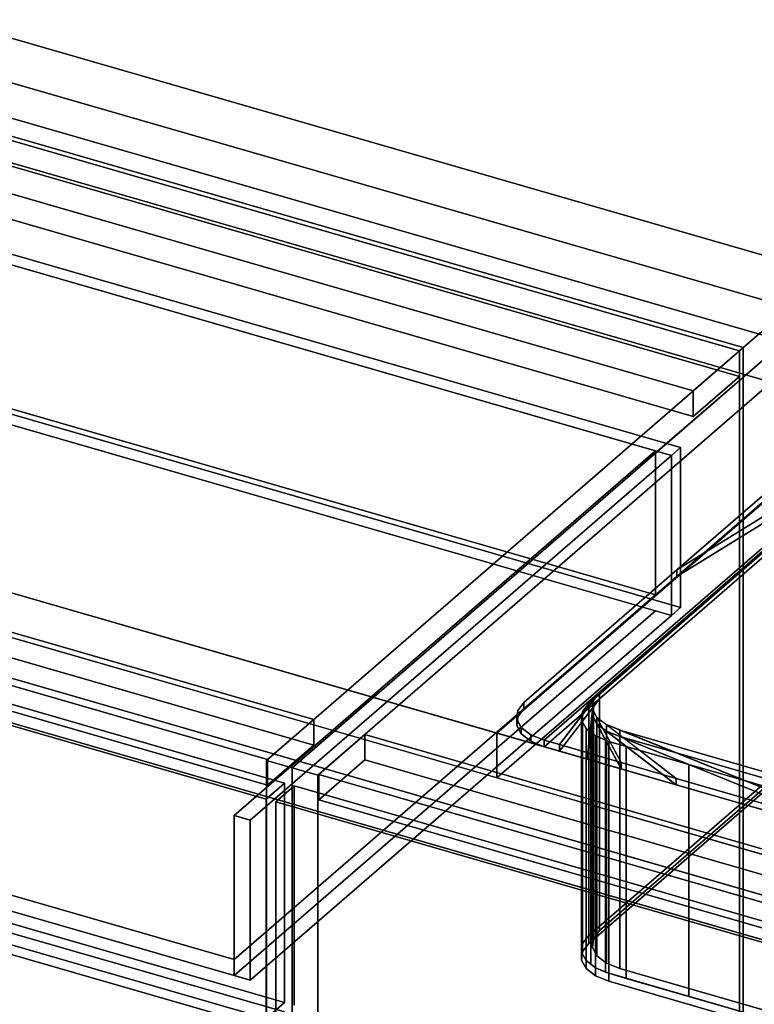
# Model space of a CAD drawing. Extents: x -1561 to 3499, y -2299 to 2343.
# Drawn here: x 652 to 1050, y 68 to 601 of the extents above; entities that cross this region are included whole.
import ezdxf

# ---------------------------------------------------------------- set-up
doc = ezdxf.new("R2010")
doc.units = 0
doc.layers.add('layer0', color=7, linetype='CONTINUOUS')

# ---------------------------------------------------------------- blocks, each defined once
blk = doc.blocks.new('PF_OBJECT4')
at = {"layer": 'layer0'}
for p, q in [((551.77, 565.29), (1043.68, 423.29)), ((1043.68, 423.29), (551.77, 565.29)), ((1041.68, 421.56), (549.77, 563.56)), ((549.77, 563.56), (1041.68, 421.56)), ((1043.68, 423.29), (1041.68, 421.56)), ((1041.68, 421.56), (1043.68, 423.29)), ((1041.68, -201.98), (1041.68, 421.56)), ((1041.68, 421.56), (1041.68, -201.98)), ((1043.68, 423.29), (1043.68, -200.25)), ((1043.68, -200.25), (1043.68, 423.29))]:
    blk.add_line(p, q, dxfattribs=at)
blk = doc.blocks.new('PF_OBJECT5')
at = {"layer": 'layer0'}
for p, q in [((549.77, 563.56), (1041.68, 421.56)), ((1041.68, 421.56), (549.77, 563.56)), ((1041.68, 407.7), (549.77, 549.7)), ((549.77, 549.7), (1041.68, 407.7)), ((1016.68, 399.91), (524.77, 541.91)), ((524.77, 541.91), (1016.68, 399.91)), ((524.77, 528.05), (1016.68, 386.05)), ((1016.68, 386.05), (524.77, 528.05)), ((1041.68, 421.56), (1016.68, 399.91)), ((1016.68, 399.91), (1041.68, 421.56)), ((1041.68, 421.56), (1041.68, 407.7)), ((1041.68, 407.7), (1041.68, 421.56)), ((1016.68, 386.05), (1041.68, 407.7)), ((1041.68, 407.7), (1016.68, 386.05)), ((1016.68, 386.05), (1016.68, 399.91)), ((1016.68, 399.91), (1016.68, 386.05))]:
    blk.add_line(p, q, dxfattribs=at)
blk = doc.blocks.new('PF_OBJECT6')
at = {"layer": 'layer0'}
for p, q in [((1068.68, 444.94), (785.68, 199.86)), ((785.68, 199.86), (1068.68, 444.94)), ((799.53, 195.86), (1082.53, 440.94)), ((1082.53, 440.94), (799.53, 195.86)), ((811.18, 221.94), (319.27, 363.94)), ((319.27, 363.94), (811.18, 221.94)), ((319.27, 350.08), (811.18, 208.08)), ((811.18, 208.08), (319.27, 350.08)), ((294.27, 342.29), (786.18, 200.29)), ((786.18, 200.29), (294.27, 342.29)), ((786.18, 186.43), (294.27, 328.43)), ((294.27, 328.43), (786.18, 186.43)), ((786.18, 200.29), (811.18, 221.94)), ((811.18, 221.94), (786.18, 200.29)), ((811.18, 208.08), (811.18, 221.94)), ((811.18, 221.94), (811.18, 208.08)), ((811.18, 208.08), (786.18, 186.43)), ((786.18, 186.43), (811.18, 208.08)), ((785.68, 199.86), (799.53, 195.86)), ((785.68, -423.68), (785.68, 199.86)), ((799.53, 195.86), (785.68, 199.86)), ((785.68, 199.86), (785.68, -423.68)), ((786.18, 200.29), (786.18, 186.43)), ((786.18, 186.43), (786.18, 200.29)), ((799.53, 195.86), (799.53, -427.68)), ((799.53, -427.68), (799.53, 195.86))]:
    blk.add_line(p, q, dxfattribs=at)
blk = doc.blocks.new('PF_OBJECT10')
at = {"layer": 'layer0'}
for p, q in [((281.01, 212.17), (795.43, 63.67)), ((795.43, 63.67), (281.01, 212.17)), ((785.43, 55.01), (271.01, 203.51)), ((271.01, 203.51), (785.43, 55.01))]:
    blk.add_line(p, q, dxfattribs=at)
blk = doc.blocks.new('PF_OBJECT14')
at = {"layer": 'layer0'}
for p, q in [((281.01, 336.01), (795.43, 187.51)), ((795.43, 187.51), (281.01, 336.01)), ((785.43, 178.85), (271.01, 327.35)), ((271.01, 327.35), (785.43, 178.85)), ((795.43, 68.87), (281.01, 217.37)), ((281.01, 217.37), (795.43, 68.87)), ((271.01, 208.71), (785.43, 60.21)), ((785.43, 60.21), (271.01, 208.71)), ((795.43, 187.51), (785.43, 178.85)), ((785.43, 178.85), (795.43, 187.51)), ((795.43, 187.51), (795.43, 68.87)), ((795.43, 68.87), (795.43, 187.51)), ((785.43, 60.21), (785.43, 178.85)), ((785.43, 178.85), (785.43, 60.21)), ((785.43, 60.21), (795.43, 68.87)), ((795.43, 68.87), (785.43, 60.21))]:
    blk.add_line(p, q, dxfattribs=at)
blk = doc.blocks.new('PF_OBJECT15')
at = {"layer": 'layer0'}
for p, q in [((533.57, 506.75), (1009.88, 369.25)), ((1009.88, 369.25), (533.57, 506.75)), ((528.57, 502.42), (1004.88, 364.92)), ((996.22, 367.42), (537.23, 499.92)), ((537.23, 421.98), (996.22, 289.48)), ((996.22, 289.48), (537.23, 421.98)), ((1004.88, 278.32), (528.57, 415.82)), ((1009.88, 282.65), (533.57, 420.15)), ((533.57, 420.15), (1009.88, 282.65)), ((537.23, 413.32), (996.22, 280.82)), ((1009.88, 369.25), (1004.88, 364.92)), ((1004.88, 364.92), (1009.88, 369.25)), ((1009.88, 369.25), (1009.88, 282.65)), ((1009.88, 282.65), (1009.88, 369.25)), ((768.22, 169.97), (996.22, 367.42)), ((996.22, 367.42), (768.22, 169.97)), ((1004.88, 364.92), (776.88, 167.47)), ((776.88, 167.47), (1004.88, 364.92)), ((996.22, 289.48), (996.22, 367.42)), ((996.22, 367.42), (996.22, 289.48)), ((1004.88, 364.92), (996.22, 367.42)), ((1004.88, 364.92), (1004.88, 278.32)), ((1004.88, 278.32), (1004.88, 364.92)), ((996.22, 289.48), (768.22, 92.02)), ((768.22, 92.02), (996.22, 289.48)), ((1004.88, 278.32), (1009.88, 282.65)), ((1009.88, 282.65), (1004.88, 278.32)), ((768.22, 83.36), (996.22, 280.82)), ((996.22, 280.82), (768.22, 83.36)), ((776.88, 80.86), (1004.88, 278.32)), ((1004.88, 278.32), (776.88, 80.86)), ((996.22, 280.82), (1004.88, 278.32)), ((768.22, 92.02), (309.23, 224.52)), ((309.23, 224.52), (768.22, 92.02)), ((309.23, 215.86), (768.22, 83.36)), ((768.22, 83.36), (309.23, 215.86)), ((768.22, 169.97), (768.22, 83.36)), ((776.88, 167.47), (768.22, 169.97)), ((768.22, 92.02), (768.22, 169.97)), ((768.22, 169.97), (776.88, 167.47)), ((776.88, 80.86), (776.88, 167.47)), ((776.88, 167.47), (776.88, 80.86)), ((768.22, 83.36), (768.22, 92.02)), ((768.22, 83.36), (776.88, 80.86)), ((776.88, 80.86), (768.22, 83.36))]:
    blk.add_line(p, q, dxfattribs=at)
blk = doc.blocks.new('PF_SKETCH21')
at = {"layer": 'layer0'}
blk.add_line((1035.37, 400.09), (988.2, 359.25), dxfattribs=at)
blk = doc.blocks.new('PF_SKETCH23')
at = {"layer": 'layer0'}
blk.add_line((941.03, 318.4), (893.87, 277.55), dxfattribs=at)
blk = doc.blocks.new('PF_SKETCH25')
at = {"layer": 'layer0'}
blk.add_line((846.7, 236.7), (799.53, 195.86), dxfattribs=at)
blk = doc.blocks.new('PF_OBJECT29')
at = {"layer": 'layer0'}
for p, q in [((1082.53, 440.94), (799.53, 195.86)), ((799.53, 195.86), (1082.53, 440.94)), ((813.39, 191.86), (1096.39, 436.94)), ((1096.39, 436.94), (813.39, 191.86)), ((838.89, 213.94), (813.89, 192.29)), ((813.89, 192.29), (838.89, 213.94)), ((1330.79, 71.94), (838.89, 213.94)), ((838.89, 213.94), (838.89, 200.08)), ((838.89, 200.08), (838.89, 213.94)), ((838.89, 213.94), (1330.79, 71.94)), ((813.89, 178.43), (838.89, 200.08)), ((838.89, 200.08), (813.89, 178.43)), ((838.89, 200.08), (1330.79, 58.08)), ((1330.79, 58.08), (838.89, 200.08)), ((799.53, 195.86), (813.39, 191.86)), ((799.53, -427.68), (799.53, 195.86)), ((813.39, 191.86), (799.53, 195.86)), ((799.53, 195.86), (799.53, -427.68)), ((813.89, 192.29), (1305.79, 50.29)), ((813.89, 178.43), (813.89, 192.29)), ((1305.79, 50.29), (813.89, 192.29)), ((813.89, 192.29), (813.89, 178.43)), ((813.39, 191.86), (813.39, -431.68)), ((813.39, -431.68), (813.39, 191.86)), ((1305.79, 36.43), (813.89, 178.43)), ((813.89, 178.43), (1305.79, 36.43))]:
    blk.add_line(p, q, dxfattribs=at)
blk = doc.blocks.new('PF_OBJECT34')
at = {"layer": 'layer0'}
for p, q in [((790.63, 177.35), (800.63, 186.01)), ((800.63, 186.01), (790.63, 177.35)), ((800.63, 67.37), (800.63, 186.01)), ((800.63, 186.01), (1315.05, 37.51)), ((800.63, 186.01), (800.63, 67.37)), ((1315.05, 37.51), (800.63, 186.01)), ((1305.05, 28.85), (790.63, 177.35)), ((790.63, 177.35), (790.63, 58.71)), ((790.63, 58.71), (790.63, 177.35)), ((790.63, 177.35), (1305.05, 28.85))]:
    blk.add_line(p, q, dxfattribs=at)
blk = doc.blocks.new('PF_SKETCH39')
at = {"layer": 'layer0'}
blk.add_line((1035.37, 400.09), (988.2, 359.25), dxfattribs=at)
blk = doc.blocks.new('PF_SKETCH41')
at = {"layer": 'layer0'}
blk.add_line((941.03, 318.4), (893.87, 277.55), dxfattribs=at)
blk = doc.blocks.new('PF_SKETCH43')
at = {"layer": 'layer0'}
blk.add_line((846.7, 236.7), (799.53, 195.86), dxfattribs=at)
blk = doc.blocks.new('PF_OBJECT106')
at = {"layer": 'layer0'}
for p, q in [((554.26, 617.69), (1245.04, 418.28)), ((1245.04, 418.28), (554.26, 617.69)), ((1245.04, 394.03), (554.26, 593.44)), ((554.26, 593.44), (1245.04, 394.03)), ((516.76, 585.21), (1241, 376.14)), ((1132.93, 407.34), (516.76, 585.21)), ((1241, 351.9), (516.76, 560.97)), ((516.76, 560.97), (1132.93, 383.09)), ((1132.93, 407.34), (910.43, 214.65)), ((910.43, 214.65), (1132.93, 407.34)), ((1866.09, -61.23), (294.26, 392.52)), ((294.26, 392.52), (910.43, 214.65)), ((1132.93, 383.09), (910.43, 190.4)), ((910.43, 190.4), (1132.93, 383.09)), ((294.26, 368.28), (1866.09, -85.47)), ((910.43, 190.4), (294.26, 368.28)), ((1826.09, -95.87), (254.26, 357.88)), ((254.26, 357.88), (1826.09, -95.87)), ((254.26, 333.63), (1826.09, -120.12)), ((1826.09, -120.12), (254.26, 333.63)), ((910.43, 190.4), (910.43, 214.65)), ((910.43, 214.65), (1250.78, 116.4)), ((910.43, 214.65), (910.43, 190.4)), ((1250.78, 92.15), (910.43, 190.4))]:
    blk.add_line(p, q, dxfattribs=at)
blk = doc.blocks.new('PF_OBJECT107')
at = {"layer": 'layer0'}
for p, q in [((1007.79, 302.93), (1134.39, 381.1)), ((935.98, 210.74), (1128.48, 377.45)), ((1128.48, 373.98), (935.98, 207.27)), ((1128.48, 377.45), (965.98, 236.72)), ((965.98, 233.25), (1128.48, 373.98)), ((1134.39, 377.63), (1007.79, 299.47)), ((1128.48, 377.45), (1007.79, 302.93)), ((1007.79, 299.47), (1128.48, 373.98)), ((1007.79, 302.93), (1076.26, 362.22)), ((1076.26, 362.22), (1007.79, 302.93)), ((1007.79, 299.47), (1076.26, 358.76)), ((1076.26, 358.76), (1007.79, 299.47)), ((925, 231.23), (1007.79, 302.93)), ((1007.79, 302.93), (925, 231.23)), ((925, 227.76), (1007.79, 299.47)), ((1007.79, 299.47), (925, 227.76)), ((1007.79, 299.47), (1007.79, 302.93)), ((1007.79, 302.93), (1007.79, 299.47)), ((965.98, 236.72), (935.98, 210.74)), ((944.21, 208.36), (965.98, 236.72)), ((965.98, 236.72), (962.62, 232.34)), ((965.98, 236.72), (965.98, 233.25)), ((965.98, 233.25), (965.98, 236.72)), ((921.64, 226.85), (925, 231.23)), ((925, 231.23), (921.64, 226.85)), ((925, 227.76), (925, 231.23)), ((925, 231.23), (925, 227.76)), ((935.98, 207.27), (965.98, 233.25)), ((965.98, 233.25), (944.21, 204.9)), ((962.62, 232.34), (944.21, 208.36)), ((959.64, 203.91), (962.62, 232.34)), ((962.62, 232.34), (962.13, 227.65)), ((962.62, 228.87), (965.98, 233.25)), ((962.62, 232.34), (962.62, 228.87)), ((962.62, 228.87), (962.62, 232.34)), ((921.15, 222.16), (921.64, 226.85)), ((921.64, 226.85), (921.15, 222.16)), ((921.64, 223.38), (925, 227.76)), ((925, 227.76), (921.64, 223.38)), ((921.64, 223.38), (921.64, 226.85)), ((921.64, 226.85), (921.64, 223.38)), ((944.21, 204.9), (962.62, 228.87)), ((962.62, 228.87), (959.64, 200.45)), ((962.13, 227.65), (959.64, 203.91)), ((959.64, 200.45), (962.13, 224.19)), ((962.13, 224.19), (962.62, 228.87)), ((962.13, 227.65), (962.13, 224.19)), ((962.13, 224.19), (962.13, 227.65)), ((962.13, 227.65), (964.56, 223.12)), ((977.63, 198.71), (962.13, 227.65)), ((962.13, 224.19), (977.63, 195.25)), ((964.56, 219.65), (962.13, 224.19)), ((921.15, 218.7), (921.64, 223.38)), ((921.64, 223.38), (921.15, 218.7)), ((921.15, 218.7), (921.15, 222.16)), ((921.15, 222.16), (921.15, 218.7)), ((923.57, 217.63), (921.15, 222.16)), ((921.15, 222.16), (923.57, 217.63)), ((923.57, 214.16), (921.15, 218.7)), ((921.15, 218.7), (923.57, 214.16)), ((964.56, 223.12), (964.56, 219.65)), ((964.56, 219.65), (964.56, 223.12)), ((964.56, 223.12), (969.67, 219.18)), ((1007.42, 190.12), (964.56, 223.12)), ((964.56, 223.12), (977.63, 198.71)), ((977.63, 195.25), (964.56, 219.65)), ((964.56, 219.65), (1007.42, 186.65)), ((969.67, 215.72), (964.56, 219.65)), ((969.67, 219.18), (969.67, 215.72)), ((969.67, 215.72), (969.67, 219.18)), ((969.67, 219.18), (976.96, 216.23)), ((1126, 155.89), (969.67, 219.18)), ((969.67, 219.18), (1007.42, 190.12)), ((923.57, 214.16), (923.57, 217.63)), ((923.57, 217.63), (923.57, 214.16)), ((928.69, 213.69), (923.57, 217.63)), ((923.57, 217.63), (928.69, 213.69)), ((928.69, 210.23), (923.57, 214.16)), ((923.57, 214.16), (928.69, 210.23)), ((928.69, 210.23), (928.69, 213.69)), ((928.69, 213.69), (928.69, 210.23)), ((935.98, 210.74), (928.69, 213.69)), ((928.69, 213.69), (935.98, 210.74)), ((1007.42, 186.65), (969.67, 215.72)), ((969.67, 215.72), (1126, 152.42)), ((976.96, 212.76), (969.67, 215.72)), ((976.96, 216.23), (976.96, 212.76)), ((976.96, 212.76), (976.96, 216.23)), ((976.96, 216.23), (1213.39, 147.98)), ((1265.35, 132.98), (976.96, 216.23)), ((976.96, 216.23), (1126, 155.89)), ((935.98, 207.27), (928.69, 210.23)), ((928.69, 210.23), (935.98, 207.27)), ((935.98, 207.27), (935.98, 210.74)), ((935.98, 210.74), (935.98, 207.27)), ((944.21, 208.36), (935.98, 210.74)), ((935.98, 210.74), (935.98, 210.74)), ((935.98, 210.74), (944.21, 208.36)), ((944.21, 204.9), (944.21, 208.36)), ((944.21, 208.36), (944.21, 204.9)), ((959.64, 203.91), (944.21, 208.36)), ((944.21, 208.36), (959.64, 203.91)), ((1126, 152.42), (976.96, 212.76)), ((976.96, 212.76), (1265.35, 129.51)), ((1213.39, 144.51), (976.96, 212.76)), ((944.21, 204.9), (935.98, 207.27)), ((935.98, 207.27), (935.98, 207.27)), ((935.98, 207.27), (944.21, 204.9)), ((959.64, 200.45), (944.21, 204.9)), ((944.21, 204.9), (959.64, 200.45)), ((959.64, 200.45), (959.64, 203.91)), ((959.64, 203.91), (959.64, 200.45)), ((977.63, 198.71), (959.64, 203.91)), ((959.64, 203.91), (977.63, 198.71)), ((977.63, 195.25), (959.64, 200.45)), ((959.64, 200.45), (977.63, 195.25)), ((977.63, 195.25), (977.63, 198.71)), ((977.63, 198.71), (977.63, 195.25)), ((1007.42, 190.12), (977.63, 198.71)), ((977.63, 198.71), (1007.42, 190.12)), ((1007.42, 186.65), (977.63, 195.25)), ((977.63, 195.25), (1007.42, 186.65)), ((1007.42, 186.65), (1007.42, 190.12)), ((1007.42, 190.12), (1007.42, 186.65)), ((1126, 155.89), (1007.42, 190.12)), ((1007.42, 190.12), (1126, 155.89)), ((1126, 152.42), (1007.42, 186.65)), ((1007.42, 186.65), (1126, 152.42))]:
    blk.add_line(p, q, dxfattribs=at)
blk = doc.blocks.new('PF_OBJECT108')
at = {"layer": 'layer0'}
for p, q in [((956.58, 225.12), (1128.48, 373.98)), ((1128.48, 373.98), (965.98, 233.25)), ((960.07, 230.63), (1118.42, 367.77)), ((1118.42, 367.77), (960.07, 230.63)), ((960.07, 105.06), (1127.57, 250.12)), ((960.07, 100.73), (1127.57, 245.79)), ((1127.57, 245.79), (960.07, 100.73)), ((1128.48, 248.41), (965.98, 107.68)), ((965.98, 107.68), (1128.48, 248.41)), ((1118.42, 242.2), (960.07, 105.06)), ((956.54, 220.95), (965.98, 233.25)), ((965.98, 233.25), (956.58, 225.12)), ((956.7, 226.25), (960.07, 230.63)), ((960.07, 230.63), (956.7, 226.25)), ((960.07, 105.06), (960.07, 230.63)), ((960.07, 230.63), (960.07, 105.06)), ((965.98, 233.25), (962.62, 228.87)), ((965.98, 233.25), (965.98, 107.68)), ((965.98, 107.68), (965.98, 233.25)), ((956.21, 221.56), (956.58, 225.12)), ((956.58, 225.12), (956.21, 221.56)), ((962.62, 228.87), (956.54, 220.95)), ((956.58, 225.12), (956.7, 226.25)), ((956.7, 226.25), (956.58, 225.12)), ((956.58, 99.54), (956.58, 225.12)), ((956.58, 225.12), (956.58, 99.54)), ((956.7, 100.68), (956.7, 226.25)), ((956.7, 226.25), (956.7, 100.68)), ((961.17, 215.08), (962.62, 228.87)), ((962.13, 224.19), (961.17, 215.08)), ((962.62, 228.87), (962.13, 224.19)), ((962.13, 224.19), (962.13, 98.61)), ((962.13, 98.61), (962.13, 224.19)), ((962.13, 224.19), (964.56, 219.65)), ((969.27, 210.86), (962.13, 224.19)), ((962.62, 228.87), (962.62, 103.3)), ((962.62, 103.3), (962.62, 228.87)), ((956.21, 95.99), (956.21, 221.56)), ((956.21, 221.56), (956.21, 95.99)), ((956.54, 220.95), (956.21, 221.56)), ((956.21, 221.56), (956.54, 220.95)), ((956.54, 95.38), (956.54, 220.95)), ((956.54, 220.95), (956.54, 95.38)), ((958.64, 217.03), (956.54, 220.95)), ((956.54, 220.95), (958.64, 217.03)), ((964.56, 219.65), (964.56, 94.08)), ((964.56, 94.08), (964.56, 219.65)), ((964.56, 219.65), (969.67, 215.72)), ((980.43, 207.43), (964.56, 219.65)), ((964.56, 219.65), (969.27, 210.86)), ((958.64, 91.46), (958.64, 217.03)), ((958.64, 217.03), (958.64, 91.46)), ((961.17, 215.08), (958.64, 217.03)), ((958.64, 217.03), (961.17, 215.08)), ((961.17, 89.51), (961.17, 215.08)), ((961.17, 215.08), (961.17, 89.51)), ((963.75, 213.1), (961.17, 215.08)), ((961.17, 215.08), (963.75, 213.1)), ((969.67, 215.72), (969.67, 90.14)), ((969.67, 90.14), (969.67, 215.72)), ((969.67, 215.72), (976.96, 212.76)), ((1014.22, 197.68), (969.67, 215.72)), ((969.67, 215.72), (980.43, 207.43)), ((963.75, 87.52), (963.75, 213.1)), ((963.75, 213.1), (963.75, 87.52)), ((969.27, 210.86), (963.75, 213.1)), ((963.75, 213.1), (969.27, 210.86)), ((969.27, 85.29), (969.27, 210.86)), ((969.27, 210.86), (969.27, 85.29)), ((971.05, 210.14), (969.27, 210.86)), ((969.27, 210.86), (971.05, 210.14)), ((971.05, 84.57), (971.05, 210.14)), ((971.05, 210.14), (971.05, 84.57)), ((980.43, 207.43), (971.05, 210.14)), ((971.05, 210.14), (980.43, 207.43)), ((976.96, 212.76), (976.96, 87.19)), ((976.96, 87.19), (976.96, 212.76)), ((976.96, 212.76), (1213.39, 144.51)), ((1236.69, 137.79), (976.96, 212.76)), ((976.96, 212.76), (1014.22, 197.68)), ((980.43, 81.86), (980.43, 207.43)), ((980.43, 207.43), (980.43, 81.86)), ((1014.22, 197.68), (980.43, 207.43)), ((980.43, 207.43), (1014.22, 197.68)), ((1014.22, 72.11), (1014.22, 197.68)), ((1014.22, 197.68), (1014.22, 72.11)), ((1216.13, 139.39), (1014.22, 197.68)), ((1014.22, 197.68), (1216.13, 139.39)), ((965.98, 107.68), (962.62, 103.3)), ((962.62, 103.3), (965.98, 107.68)), ((956.7, 100.68), (960.07, 105.06)), ((960.07, 105.06), (956.7, 100.68)), ((960.07, 100.73), (960.07, 105.06)), ((960.07, 105.06), (960.07, 100.73)), ((962.62, 103.3), (962.13, 98.61)), ((962.13, 98.61), (962.62, 103.3)), ((956.21, 95.99), (956.7, 100.68)), ((956.58, 99.54), (956.21, 95.99)), ((956.21, 91.66), (956.7, 96.35)), ((956.7, 96.35), (956.21, 91.66)), ((956.21, 91.66), (956.21, 95.99)), ((958.64, 91.46), (956.21, 95.99)), ((956.21, 95.99), (956.21, 91.66)), ((956.21, 95.99), (956.54, 95.38)), ((956.7, 100.68), (956.58, 99.54)), ((956.7, 96.35), (960.07, 100.73)), ((960.07, 100.73), (956.7, 96.35)), ((956.7, 96.35), (956.7, 100.68)), ((956.7, 100.68), (956.7, 96.35)), ((962.13, 98.61), (964.56, 94.08)), ((964.56, 94.08), (962.13, 98.61)), ((958.64, 87.13), (956.21, 91.66)), ((956.21, 91.66), (958.64, 87.13)), ((956.54, 95.38), (958.64, 91.46)), ((958.64, 87.13), (958.64, 91.46)), ((963.75, 87.52), (958.64, 91.46)), ((958.64, 91.46), (958.64, 87.13)), ((958.64, 91.46), (961.17, 89.51)), ((964.56, 94.08), (969.67, 90.14)), ((969.67, 90.14), (964.56, 94.08)), ((963.75, 83.19), (958.64, 87.13)), ((958.64, 87.13), (963.75, 83.19)), ((961.17, 89.51), (963.75, 87.52)), ((963.75, 83.19), (963.75, 87.52)), ((971.05, 84.57), (963.75, 87.52)), ((963.75, 87.52), (963.75, 83.19)), ((963.75, 87.52), (969.27, 85.29)), ((969.27, 85.29), (971.05, 84.57)), ((969.67, 90.14), (976.96, 87.19)), ((976.96, 87.19), (969.67, 90.14)), ((976.96, 87.19), (1213.39, 18.94)), ((1213.39, 18.94), (976.96, 87.19)), ((971.05, 80.24), (963.75, 83.19)), ((963.75, 83.19), (971.05, 80.24)), ((971.05, 80.24), (971.05, 84.57)), ((1216.13, 13.82), (971.05, 84.57)), ((971.05, 84.57), (971.05, 80.24)), ((971.05, 84.57), (980.43, 81.86)), ((1216.13, 9.49), (971.05, 80.24)), ((971.05, 80.24), (1216.13, 9.49)), ((980.43, 81.86), (1014.22, 72.11)), ((1014.22, 72.11), (1216.13, 13.82))]:
    blk.add_line(p, q, dxfattribs=at)

msp = doc.modelspace()

# ---------------------------------------------------------------- block references
for name in ['PF_OBJECT106', 'PF_OBJECT6', 'PF_OBJECT4', 'PF_OBJECT5', 'PF_OBJECT15', 'PF_OBJECT29', 'PF_OBJECT107', 'PF_SKETCH21', 'PF_SKETCH39', 'PF_OBJECT108', 'PF_OBJECT14', 'PF_SKETCH23', 'PF_SKETCH41', 'PF_SKETCH25', 'PF_SKETCH43', 'PF_OBJECT10', 'PF_OBJECT34']:
    msp.add_blockref(name, (0, 0))

doc.saveas('drawing.dxf')
